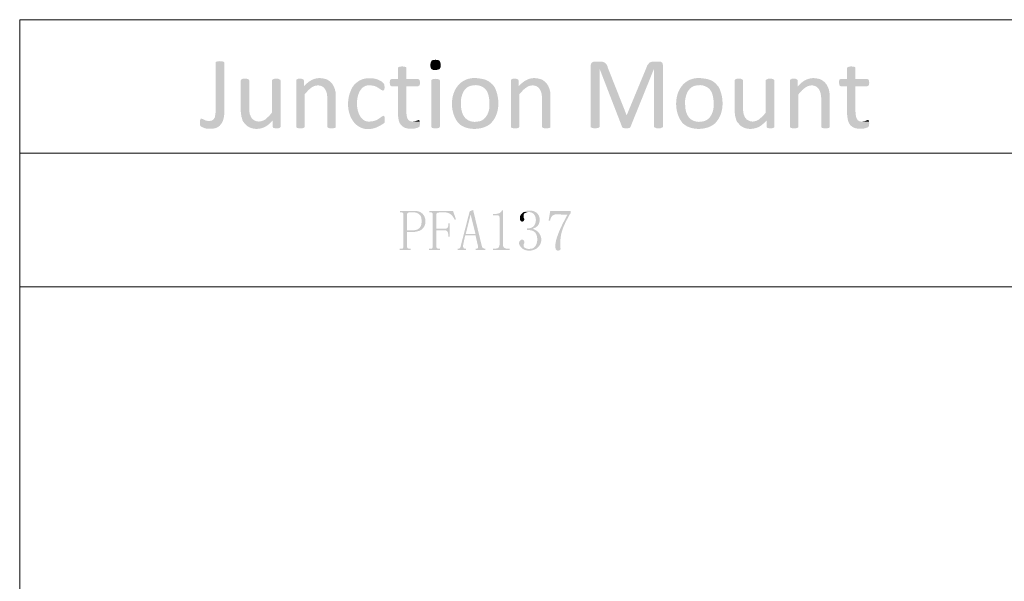
# Model space of a CAD drawing. Units: millimetres. Extents: x 2.7 to 21.9, y 3.8 to 11.8.
# Drawn here: x 15.5 to 18.6, y 10 to 11.8 of the extents above; entities that cross this region are included whole.
import ezdxf

# ---------------------------------------------------------------- set-up
doc = ezdxf.new("R2010")
doc.units = ezdxf.units.MM

msp = doc.modelspace()

# ---------------------------------------------------------------- hatches: boundary and pattern name
for points in [[(16.1654, 11.6768), (16.1587, 11.676), (16.1546, 11.6752), (16.1521, 11.6735), (16.1521, 11.5169), (16.1512, 11.5102), (16.1504, 11.5044), (16.1496, 11.4994), (16.1462, 11.4944), (16.1454, 11.4927), (16.1404, 11.4894), (16.1371, 11.4886), (16.1304, 11.4877), (16.1729, 11.4836), (16.1754, 11.4894), (16.1779, 11.4994), (16.1787, 11.5052), (16.1796, 11.5119), (16.1796, 11.6718), (16.1787, 11.6735), (16.1771, 11.6752), (16.1721, 11.676)], [(16.8462, 11.681), (16.8446, 11.681), (16.8379, 11.6802), (16.8329, 11.6777), (16.8329, 11.6768), (16.8304, 11.6718), (16.8296, 11.6643), (16.8304, 11.6568), (16.8329, 11.6518), (16.8337, 11.6518), (16.8379, 11.6493), (16.8454, 11.6485), (16.8471, 11.6485), (16.8546, 11.6502), (16.8587, 11.6518), (16.8596, 11.6527), (16.8621, 11.6577), (16.8621, 11.666), (16.8612, 11.6727), (16.8587, 11.6777), (16.8537, 11.6802)], [(17.3887, 11.6585), (17.3637, 11.6527), (17.4346, 11.4694), (17.4487, 11.5069)], [(17.5121, 11.6577), (17.4496, 11.5069), (17.4487, 11.5069), (17.4346, 11.4694), (17.4354, 11.4677), (17.4379, 11.4661), (17.4421, 11.4652), (17.4537, 11.4652), (17.4579, 11.4661), (17.4604, 11.4677), (17.4612, 11.4694), (17.5354, 11.6527)], [(17.5512, 11.6752), (17.5329, 11.6752), (17.5262, 11.6743), (17.5204, 11.6718), (17.5204, 11.671), (17.5162, 11.666), (17.5146, 11.6643), (17.5121, 11.6577), (17.5354, 11.6527), (17.5354, 11.4702), (17.5362, 11.4677), (17.5387, 11.4669), (17.5429, 11.4652), (17.5562, 11.4652), (17.5604, 11.4669), (17.5629, 11.4677), (17.5637, 11.4702), (17.5637, 11.6627), (17.5629, 11.6685), (17.5604, 11.6727), (17.5562, 11.6752)], [(16.3429, 11.621), (16.3371, 11.621), (16.3329, 11.6193), (16.3304, 11.6177), (16.3296, 11.616), (16.3296, 11.5144), (16.3271, 11.5111), (16.3221, 11.5052), (16.3179, 11.5011), (16.3129, 11.4969), (16.3087, 11.4927), (16.3071, 11.4919), (16.3321, 11.4894), (16.3321, 11.4702), (16.3329, 11.4677), (16.3346, 11.4661), (16.3387, 11.4652), (16.3504, 11.4652), (16.3537, 11.4661), (16.3562, 11.4677), (16.3571, 11.4702), (16.3571, 11.616), (16.3562, 11.6177), (16.3537, 11.6193), (16.3496, 11.621)], [(16.4179, 11.621), (16.4121, 11.621), (16.4087, 11.6193), (16.4062, 11.6177), (16.4062, 11.4702), (16.4071, 11.4677), (16.4087, 11.4661), (16.4129, 11.4652), (16.4262, 11.4652), (16.4296, 11.4661), (16.4321, 11.4677), (16.4329, 11.4702), (16.4329, 11.5719), (16.4354, 11.5752), (16.4404, 11.5802), (16.4446, 11.5852), (16.4496, 11.5894), (16.4537, 11.5927), (16.4562, 11.5944), (16.4304, 11.5969), (16.4304, 11.616), (16.4296, 11.6177), (16.4279, 11.6193), (16.4237, 11.621)], [(16.8462, 11.621), (16.8396, 11.6202), (16.8354, 11.6193), (16.8337, 11.6177), (16.8329, 11.616), (16.8329, 11.4702), (16.8337, 11.4677), (16.8354, 11.4661), (16.8396, 11.4652), (16.8529, 11.4652), (16.8562, 11.4661), (16.8587, 11.4677), (16.8596, 11.4702), (16.8596, 11.616), (16.8587, 11.6177), (16.8562, 11.6193), (16.8529, 11.6202)], [(17.0954, 11.621), (17.0896, 11.621), (17.0862, 11.6193), (17.0837, 11.6177), (17.0837, 11.4702), (17.0846, 11.4677), (17.0862, 11.4661), (17.0904, 11.4652), (17.1037, 11.4652), (17.1071, 11.4661), (17.1096, 11.4677), (17.1104, 11.4702), (17.1104, 11.5719), (17.1129, 11.5752), (17.1179, 11.5802), (17.1221, 11.5852), (17.1271, 11.5894), (17.1312, 11.5927), (17.1337, 11.5944), (17.1079, 11.5969), (17.1079, 11.616), (17.1071, 11.6177), (17.1054, 11.6193), (17.1012, 11.621)], [(17.9012, 11.621), (17.8954, 11.621), (17.8912, 11.6193), (17.8887, 11.6177), (17.8879, 11.616), (17.8879, 11.5144), (17.8854, 11.5111), (17.8804, 11.5052), (17.8762, 11.5011), (17.8712, 11.4969), (17.8671, 11.4927), (17.8654, 11.4919), (17.8904, 11.4894), (17.8904, 11.4702), (17.8912, 11.4677), (17.8929, 11.4661), (17.8971, 11.4652), (17.9087, 11.4652), (17.9121, 11.4661), (17.9146, 11.4677), (17.9154, 11.4702), (17.9154, 11.616), (17.9146, 11.6177), (17.9121, 11.6193), (17.9079, 11.621)], [(17.9762, 11.621), (17.9704, 11.621), (17.9671, 11.6193), (17.9646, 11.6177), (17.9646, 11.4702), (17.9654, 11.4677), (17.9671, 11.4661), (17.9712, 11.4652), (17.9846, 11.4652), (17.9879, 11.4661), (17.9904, 11.4677), (17.9912, 11.4702), (17.9912, 11.5719), (17.9937, 11.5752), (17.9987, 11.5802), (18.0029, 11.5852), (18.0079, 11.5894), (18.0121, 11.5927), (18.0146, 11.5944), (17.9887, 11.5969), (17.9887, 11.616), (17.9879, 11.6177), (17.9862, 11.6193), (17.9821, 11.621)], [(16.4354, 11.6019), (16.4304, 11.5969), (16.4562, 11.5944), (16.4621, 11.5977), (16.4679, 11.5994), (16.4737, 11.6002)], [(17.1129, 11.6019), (17.1079, 11.5969), (17.1337, 11.5944), (17.1396, 11.5977), (17.1454, 11.5994), (17.1512, 11.6002)], [(17.9937, 11.6019), (17.9887, 11.5969), (18.0146, 11.5944), (18.0204, 11.5977), (18.0262, 11.5994), (18.0321, 11.6002)], [(16.3071, 11.4919), (16.3004, 11.4886), (16.2946, 11.4869), (16.2887, 11.4861), (16.3271, 11.4844), (16.3321, 11.4894)], [(16.7929, 11.4911), (16.7904, 11.4902), (16.7862, 11.4886), (16.7812, 11.4869), (16.7746, 11.4861), (16.7962, 11.4861), (16.7962, 11.4886), (16.7946, 11.4902)], [(17.8654, 11.4919), (17.8587, 11.4886), (17.8529, 11.4869), (17.8471, 11.4861), (17.8854, 11.4844), (17.8904, 11.4894)], [(18.2104, 11.4911), (18.2079, 11.4902), (18.2037, 11.4886), (18.1987, 11.4869), (18.1921, 11.4861), (18.2137, 11.4861), (18.2137, 11.4886), (18.2121, 11.4902)], [(16.7379, 11.1995), (16.7404, 11.1995), (16.7429, 11.1978), (16.7437, 11.197), (16.7446, 11.1937), (16.7446, 11.0895), (16.7429, 11.0862), (16.7421, 11.0854), (16.7379, 11.0845), (16.7329, 11.0845), (16.7329, 11.0804), (16.7679, 11.0804), (16.7679, 11.0845), (16.7612, 11.0845), (16.7587, 11.0862), (16.7571, 11.087), (16.7562, 11.0904), (16.7562, 11.1379), (16.7804, 11.1379), (16.7846, 11.1387), (16.7946, 11.1412), (16.7562, 11.1429), (16.7562, 11.1953), (16.7596, 11.1987), (16.7629, 11.1995), (16.7729, 11.1995)], [(16.8304, 11.1995), (16.8329, 11.1995), (16.8354, 11.1978), (16.8362, 11.197), (16.8371, 11.1937), (16.8371, 11.0895), (16.8354, 11.0862), (16.8346, 11.0854), (16.8304, 11.0845), (16.8254, 11.0845), (16.8254, 11.0804), (16.8604, 11.0804), (16.8604, 11.0845), (16.8537, 11.0845), (16.8512, 11.0862), (16.8496, 11.087), (16.8487, 11.0904), (16.8487, 11.1429), (16.8729, 11.1429), (16.8487, 11.1479), (16.8487, 11.1953), (16.8521, 11.1987), (16.8554, 11.1995), (16.8754, 11.1995)], [(16.9537, 11.2028), (16.9254, 11.0929), (16.9246, 11.0895), (16.9229, 11.087), (16.9212, 11.0854), (16.9171, 11.0845), (16.9154, 11.0845), (16.9154, 11.0804), (16.9421, 11.0804), (16.9421, 11.0845), (16.9379, 11.0845), (16.9354, 11.0862), (16.9337, 11.0887), (16.9329, 11.0912), (16.9329, 11.0945), (16.9337, 11.0995), (16.9396, 11.127), (16.9721, 11.127), (16.9412, 11.1312), (16.9562, 11.1912), (16.9571, 11.1912)], [(16.9646, 11.207), (16.9537, 11.2028), (16.9571, 11.1912), (16.9721, 11.1312), (16.9412, 11.1312), (16.9721, 11.127), (16.9796, 11.0945), (16.9804, 11.0904), (16.9804, 11.0879), (16.9779, 11.0854), (16.9746, 11.0845), (16.9721, 11.0845), (16.9721, 11.0804), (17.0029, 11.0804), (17.0029, 11.0845), (17.0004, 11.0845), (16.9987, 11.0854), (16.9954, 11.087), (16.9937, 11.0887), (16.9921, 11.0929)], [(17.1246, 11.2003), (17.1212, 11.1987), (17.1162, 11.1937), (17.1146, 11.1912), (17.1129, 11.1878), (17.1121, 11.1845), (17.1121, 11.1787), (17.1129, 11.1753), (17.1146, 11.1728), (17.1162, 11.1712), (17.1196, 11.1703), (17.1221, 11.1712), (17.1246, 11.1728), (17.1254, 11.1745), (17.1262, 11.1787), (17.1246, 11.182), (17.1237, 11.1845), (17.1237, 11.1903), (17.1246, 11.1937), (17.1262, 11.1962), (17.1329, 11.1995), (17.1362, 11.2003), (17.1404, 11.2003)]]:
    msp.add_hatch(color=256).paths.add_polyline_path(points)
h = msp.add_hatch(color=256)
edge = h.paths.add_edge_path(flags=0)
edge.add_line((16.7404, 11.6602), (16.7337, 11.6593))
edge.add_line((16.7337, 11.6593), (16.7304, 11.6585))
edge.add_line((16.7304, 11.6585), (16.7279, 11.6568))
edge.add_line((16.7279, 11.6568), (16.7271, 11.6543))
edge.add_line((16.7271, 11.6543), (16.7271, 11.6202))
edge.add_line((16.7271, 11.6202), (16.7071, 11.6202))
edge.add_line((16.7071, 11.6202), (16.7046, 11.6193))
edge.add_line((16.7046, 11.6193), (16.7029, 11.6177))
edge.add_line((16.7029, 11.6177), (16.7021, 11.6143))
edge.add_line((16.7021, 11.6143), (16.7012, 11.6085))
edge.add_line((16.7012, 11.6085), (16.7021, 11.606))
edge.add_line((16.7021, 11.606), (16.7029, 11.6002))
edge.add_line((16.7029, 11.6002), (16.7071, 11.5977))
edge.add_line((16.7071, 11.5977), (16.7271, 11.5977))
edge.add_line((16.7271, 11.5977), (16.7271, 11.5102))
edge.add_spline(control_points=[(16.7271, 11.5102), (16.7295, 11.4899), (16.7296, 11.4755), (16.7504, 11.4661)], knot_values=[0, 0, 0, 0, 1, 1, 1, 1], weights=[1, 1, 1, 1], degree=3, periodic=0)
edge.add_line((16.7504, 11.4661), (16.7562, 11.4644))
edge.add_line((16.7562, 11.4644), (16.7629, 11.4636))
edge.add_line((16.7629, 11.4636), (16.7779, 11.4636))
edge.add_line((16.7779, 11.4636), (16.7846, 11.4652))
edge.add_line((16.7846, 11.4652), (16.7904, 11.4669))
edge.add_line((16.7904, 11.4669), (16.7946, 11.4694))
edge.add_line((16.7946, 11.4694), (16.7962, 11.4736))
edge.add_line((16.7962, 11.4736), (16.7962, 11.4744))
edge.add_line((16.7962, 11.4744), (16.7971, 11.4811))
edge.add_line((16.7971, 11.4811), (16.7962, 11.4861))
edge.add_line((16.7962, 11.4861), (16.7746, 11.4861))
edge.add_spline(control_points=[(16.7746, 11.4861), (16.7553, 11.4856), (16.755, 11.5025), (16.7537, 11.5169)], knot_values=[0, 0, 0, 0, 1, 1, 1, 1], weights=[1, 1, 1, 1], degree=3, periodic=0)
edge.add_line((16.7537, 11.5169), (16.7537, 11.5977))
edge.add_line((16.7537, 11.5977), (16.7912, 11.5977))
edge.add_line((16.7912, 11.5977), (16.7954, 11.6002))
edge.add_line((16.7954, 11.6002), (16.7962, 11.6019))
edge.add_line((16.7962, 11.6019), (16.7971, 11.6085))
edge.add_line((16.7971, 11.6085), (16.7962, 11.6143))
edge.add_line((16.7962, 11.6143), (16.7954, 11.6177))
edge.add_line((16.7954, 11.6177), (16.7937, 11.6193))
edge.add_line((16.7937, 11.6193), (16.7912, 11.6202))
edge.add_line((16.7912, 11.6202), (16.7537, 11.6202))
edge.add_line((16.7537, 11.6202), (16.7537, 11.6568))
edge.add_line((16.7537, 11.6568), (16.7512, 11.6585))
edge.add_line((16.7512, 11.6585), (16.7471, 11.6593))
h = msp.add_hatch(color=256)
edge = h.paths.add_edge_path(flags=0)
edge.add_line((17.3646, 11.6752), (17.3454, 11.6752))
edge.add_line((17.3454, 11.6752), (17.3396, 11.6727))
edge.add_line((17.3396, 11.6727), (17.3371, 11.6693))
edge.add_line((17.3371, 11.6693), (17.3354, 11.6627))
edge.add_line((17.3354, 11.6627), (17.3354, 11.4702))
edge.add_line((17.3354, 11.4702), (17.3362, 11.4677))
edge.add_line((17.3362, 11.4677), (17.3387, 11.4669))
edge.add_spline(control_points=[(17.3387, 11.4669), (17.3446, 11.4637), (17.3569, 11.4646), (17.3629, 11.4677)], knot_values=[0, 0, 0, 0, 1, 1, 1, 1], weights=[1, 1, 1, 1], degree=3, periodic=0)
edge.add_line((17.3629, 11.4677), (17.3637, 11.4702))
edge.add_line((17.3637, 11.4702), (17.3637, 11.6527))
edge.add_line((17.3637, 11.6527), (17.3887, 11.6585))
edge.add_line((17.3887, 11.6585), (17.3887, 11.6602))
edge.add_spline(control_points=[(17.3887, 11.6602), (17.3845, 11.6685), (17.3832, 11.6716), (17.3737, 11.6743)], knot_values=[0, 0, 0, 0, 1, 1, 1, 1], weights=[1, 1, 1, 1], degree=3, periodic=0)
edge.add_line((17.3737, 11.6743), (17.3712, 11.6752))
h = msp.add_hatch(color=256)
edge = h.paths.add_edge_path(flags=0)
edge.add_line((18.1579, 11.6602), (18.1512, 11.6593))
edge.add_line((18.1512, 11.6593), (18.1479, 11.6585))
edge.add_line((18.1479, 11.6585), (18.1454, 11.6568))
edge.add_line((18.1454, 11.6568), (18.1446, 11.6543))
edge.add_line((18.1446, 11.6543), (18.1446, 11.6202))
edge.add_line((18.1446, 11.6202), (18.1246, 11.6202))
edge.add_line((18.1246, 11.6202), (18.1221, 11.6193))
edge.add_line((18.1221, 11.6193), (18.1204, 11.6177))
edge.add_line((18.1204, 11.6177), (18.1196, 11.6143))
edge.add_line((18.1196, 11.6143), (18.1187, 11.6085))
edge.add_line((18.1187, 11.6085), (18.1196, 11.606))
edge.add_line((18.1196, 11.606), (18.1204, 11.6002))
edge.add_line((18.1204, 11.6002), (18.1246, 11.5977))
edge.add_line((18.1246, 11.5977), (18.1446, 11.5977))
edge.add_line((18.1446, 11.5977), (18.1446, 11.5102))
edge.add_spline(control_points=[(18.1446, 11.5102), (18.147, 11.4899), (18.1471, 11.4755), (18.1679, 11.4661)], knot_values=[0, 0, 0, 0, 1, 1, 1, 1], weights=[1, 1, 1, 1], degree=3, periodic=0)
edge.add_line((18.1679, 11.4661), (18.1737, 11.4644))
edge.add_line((18.1737, 11.4644), (18.1804, 11.4636))
edge.add_line((18.1804, 11.4636), (18.1954, 11.4636))
edge.add_line((18.1954, 11.4636), (18.2021, 11.4652))
edge.add_line((18.2021, 11.4652), (18.2079, 11.4669))
edge.add_line((18.2079, 11.4669), (18.2121, 11.4694))
edge.add_line((18.2121, 11.4694), (18.2137, 11.4736))
edge.add_line((18.2137, 11.4736), (18.2137, 11.4744))
edge.add_line((18.2137, 11.4744), (18.2146, 11.4811))
edge.add_line((18.2146, 11.4811), (18.2137, 11.4861))
edge.add_line((18.2137, 11.4861), (18.1921, 11.4861))
edge.add_spline(control_points=[(18.1921, 11.4861), (18.1728, 11.4856), (18.1725, 11.5025), (18.1712, 11.5169)], knot_values=[0, 0, 0, 0, 1, 1, 1, 1], weights=[1, 1, 1, 1], degree=3, periodic=0)
edge.add_line((18.1712, 11.5169), (18.1712, 11.5977))
edge.add_line((18.1712, 11.5977), (18.2087, 11.5977))
edge.add_line((18.2087, 11.5977), (18.2129, 11.6002))
edge.add_line((18.2129, 11.6002), (18.2137, 11.6019))
edge.add_line((18.2137, 11.6019), (18.2146, 11.6085))
edge.add_line((18.2146, 11.6085), (18.2137, 11.6143))
edge.add_line((18.2137, 11.6143), (18.2129, 11.6177))
edge.add_line((18.2129, 11.6177), (18.2112, 11.6193))
edge.add_line((18.2112, 11.6193), (18.2087, 11.6202))
edge.add_line((18.2087, 11.6202), (18.1712, 11.6202))
edge.add_line((18.1712, 11.6202), (18.1712, 11.6568))
edge.add_line((18.1712, 11.6568), (18.1687, 11.6585))
edge.add_line((18.1687, 11.6585), (18.1646, 11.6593))
h = msp.add_hatch(color=256)
edge = h.paths.add_edge_path(flags=0)
edge.add_line((16.2446, 11.621), (16.2379, 11.621))
edge.add_line((16.2379, 11.621), (16.2337, 11.6193))
edge.add_line((16.2337, 11.6193), (16.2321, 11.6177))
edge.add_line((16.2321, 11.6177), (16.2312, 11.616))
edge.add_line((16.2312, 11.616), (16.2312, 11.5194))
edge.add_line((16.2312, 11.5194), (16.2329, 11.5061))
edge.add_line((16.2329, 11.5061), (16.2337, 11.5002))
edge.add_line((16.2337, 11.5002), (16.2346, 11.4986))
edge.add_line((16.2346, 11.4986), (16.2362, 11.4919))
edge.add_line((16.2362, 11.4919), (16.2387, 11.4861))
edge.add_line((16.2387, 11.4861), (16.2429, 11.4811))
edge.add_line((16.2429, 11.4811), (16.2437, 11.4802))
edge.add_line((16.2437, 11.4802), (16.2479, 11.4752))
edge.add_spline(control_points=[(16.2479, 11.4752), (16.2668, 11.458), (16.2976, 11.4599), (16.3171, 11.4752)], knot_values=[0, 0, 0, 0, 1, 1, 1, 1], weights=[1, 1, 1, 1], degree=3, periodic=0)
edge.add_line((16.3171, 11.4752), (16.3221, 11.4794))
edge.add_line((16.3221, 11.4794), (16.3271, 11.4844))
edge.add_line((16.3271, 11.4844), (16.2887, 11.4861))
edge.add_line((16.2887, 11.4861), (16.2879, 11.4861))
edge.add_line((16.2879, 11.4861), (16.2812, 11.4869))
edge.add_line((16.2812, 11.4869), (16.2754, 11.4894))
edge.add_line((16.2754, 11.4894), (16.2696, 11.4927))
edge.add_line((16.2696, 11.4927), (16.2654, 11.4977))
edge.add_line((16.2654, 11.4977), (16.2646, 11.4986))
edge.add_line((16.2646, 11.4986), (16.2596, 11.5102))
edge.add_line((16.2596, 11.5102), (16.2596, 11.5111))
edge.add_line((16.2596, 11.5111), (16.2587, 11.5169))
edge.add_line((16.2587, 11.5169), (16.2579, 11.5235))
edge.add_line((16.2579, 11.5235), (16.2579, 11.616))
edge.add_line((16.2579, 11.616), (16.2571, 11.6177))
edge.add_line((16.2571, 11.6177), (16.2554, 11.6193))
edge.add_line((16.2554, 11.6193), (16.2512, 11.621))
h = msp.add_hatch(color=256)
edge = h.paths.add_edge_path(flags=0)
edge.add_line((16.4796, 11.6235), (16.4737, 11.6227))
edge.add_spline(control_points=[(16.4737, 11.6227), (16.4614, 11.6215), (16.4496, 11.6151), (16.4404, 11.6069)], knot_values=[0, 0, 0, 0, 1, 1, 1, 1], weights=[1, 1, 1, 1], degree=3, periodic=0)
edge.add_line((16.4404, 11.6069), (16.4354, 11.6019))
edge.add_line((16.4354, 11.6019), (16.4737, 11.6002))
edge.add_line((16.4737, 11.6002), (16.4754, 11.6002))
edge.add_spline(control_points=[(16.4754, 11.6002), (16.4918, 11.5992), (16.4987, 11.5896), (16.5029, 11.5752)], knot_values=[0, 0, 0, 0, 1, 1, 1, 1], weights=[1, 1, 1, 1], degree=3, periodic=0)
edge.add_line((16.5029, 11.5752), (16.5037, 11.5694))
edge.add_line((16.5037, 11.5694), (16.5046, 11.5627))
edge.add_line((16.5046, 11.5627), (16.5046, 11.4702))
edge.add_line((16.5046, 11.4702), (16.5054, 11.4677))
edge.add_line((16.5054, 11.4677), (16.5079, 11.4661))
edge.add_line((16.5079, 11.4661), (16.5112, 11.4652))
edge.add_line((16.5112, 11.4652), (16.5246, 11.4652))
edge.add_line((16.5246, 11.4652), (16.5287, 11.4661))
edge.add_line((16.5287, 11.4661), (16.5312, 11.4677))
edge.add_line((16.5312, 11.4677), (16.5312, 11.5735))
edge.add_line((16.5312, 11.5735), (16.5304, 11.5802))
edge.add_line((16.5304, 11.5802), (16.5287, 11.586))
edge.add_line((16.5287, 11.586), (16.5287, 11.5877))
edge.add_line((16.5287, 11.5877), (16.5237, 11.5994))
edge.add_spline(control_points=[(16.5237, 11.5994), (16.5191, 11.6081), (16.5093, 11.6172), (16.4996, 11.6202)], knot_values=[0, 0, 0, 0, 1, 1, 1, 1], weights=[1, 1, 1, 1], degree=3, periodic=0)
edge.add_line((16.4996, 11.6202), (16.4929, 11.6218))
edge.add_line((16.4929, 11.6218), (16.4862, 11.6227))
h = msp.add_hatch(color=256)
edge = h.paths.add_edge_path(flags=0)
edge.add_line((16.6387, 11.6227), (16.6379, 11.6227))
edge.add_spline(control_points=[(16.6379, 11.6227), (16.6179, 11.6233), (16.6049, 11.6167), (16.5904, 11.6035)], knot_values=[0, 0, 0, 0, 1, 1, 1, 1], weights=[1, 1, 1, 1], degree=3, periodic=0)
edge.add_line((16.5904, 11.6035), (16.5887, 11.601))
edge.add_line((16.5887, 11.601), (16.6387, 11.6002))
edge.add_spline(control_points=[(16.6387, 11.6002), (16.6558, 11.6), (16.6618, 11.595), (16.6746, 11.586)], knot_values=[0, 0, 0, 0, 1, 1, 1, 1], weights=[1, 1, 1, 1], degree=3, periodic=0)
edge.add_line((16.6746, 11.586), (16.6804, 11.5835))
edge.add_line((16.6804, 11.5835), (16.6837, 11.586))
edge.add_line((16.6837, 11.586), (16.6846, 11.5877))
edge.add_line((16.6846, 11.5877), (16.6854, 11.5944))
edge.add_line((16.6854, 11.5944), (16.6846, 11.5994))
edge.add_line((16.6846, 11.5994), (16.6846, 11.6027))
edge.add_line((16.6846, 11.6027), (16.6829, 11.606))
edge.add_line((16.6829, 11.606), (16.6804, 11.6085))
edge.add_line((16.6804, 11.6085), (16.6796, 11.6094))
edge.add_line((16.6796, 11.6094), (16.6746, 11.6135))
edge.add_line((16.6746, 11.6135), (16.6704, 11.6152))
edge.add_line((16.6704, 11.6152), (16.6646, 11.6185))
edge.add_line((16.6646, 11.6185), (16.6587, 11.6202))
edge.add_line((16.6587, 11.6202), (16.6521, 11.6218))
edge.add_line((16.6521, 11.6218), (16.6454, 11.6227))
h = msp.add_hatch(color=256)
edge = h.paths.add_edge_path(flags=0)
edge.add_line((16.9729, 11.6235), (16.9721, 11.6235))
edge.add_spline(control_points=[(16.9721, 11.6235), (16.8976, 11.6253), (16.8793, 11.5333), (16.9162, 11.4836)], knot_values=[0, 0, 0, 0, 1, 1, 1, 1], weights=[1, 1, 1, 1], degree=3, periodic=0)
edge.add_line((16.9162, 11.4836), (16.9712, 11.4852))
edge.add_line((16.9712, 11.4852), (16.9679, 11.4852))
edge.add_line((16.9679, 11.4852), (16.9612, 11.4861))
edge.add_spline(control_points=[(16.9612, 11.4861), (16.933, 11.4915), (16.9257, 11.5186), (16.9262, 11.5435)], knot_values=[0, 0, 0, 0, 1, 1, 1, 1], weights=[1, 1, 1, 1], degree=3, periodic=0)
edge.add_line((16.9262, 11.5435), (16.9262, 11.5535))
edge.add_spline(control_points=[(16.9262, 11.5535), (16.929, 11.5759), (16.9392, 11.5984), (16.9646, 11.6002)], knot_values=[0, 0, 0, 0, 1, 1, 1, 1], weights=[1, 1, 1, 1], degree=3, periodic=0)
edge.add_line((16.9646, 11.6002), (16.9721, 11.601))
edge.add_line((16.9721, 11.601), (17.0262, 11.6019))
edge.add_line((17.0262, 11.6019), (17.0254, 11.6035))
edge.add_spline(control_points=[(17.0254, 11.6035), (17.0124, 11.6156), (17.0039, 11.6194), (16.9862, 11.6218)], knot_values=[0, 0, 0, 0, 1, 1, 1, 1], weights=[1, 1, 1, 1], degree=3, periodic=0)
edge.add_line((16.9862, 11.6218), (16.9796, 11.6227))
h = msp.add_hatch(color=256)
edge = h.paths.add_edge_path(flags=0)
edge.add_line((17.1571, 11.6235), (17.1512, 11.6227))
edge.add_spline(control_points=[(17.1512, 11.6227), (17.1389, 11.6215), (17.1271, 11.6151), (17.1179, 11.6069)], knot_values=[0, 0, 0, 0, 1, 1, 1, 1], weights=[1, 1, 1, 1], degree=3, periodic=0)
edge.add_line((17.1179, 11.6069), (17.1129, 11.6019))
edge.add_line((17.1129, 11.6019), (17.1512, 11.6002))
edge.add_line((17.1512, 11.6002), (17.1529, 11.6002))
edge.add_spline(control_points=[(17.1529, 11.6002), (17.1693, 11.5992), (17.1762, 11.5896), (17.1804, 11.5752)], knot_values=[0, 0, 0, 0, 1, 1, 1, 1], weights=[1, 1, 1, 1], degree=3, periodic=0)
edge.add_line((17.1804, 11.5752), (17.1812, 11.5694))
edge.add_line((17.1812, 11.5694), (17.1821, 11.5627))
edge.add_line((17.1821, 11.5627), (17.1821, 11.4702))
edge.add_line((17.1821, 11.4702), (17.1829, 11.4677))
edge.add_line((17.1829, 11.4677), (17.1854, 11.4661))
edge.add_line((17.1854, 11.4661), (17.1887, 11.4652))
edge.add_line((17.1887, 11.4652), (17.2021, 11.4652))
edge.add_line((17.2021, 11.4652), (17.2062, 11.4661))
edge.add_line((17.2062, 11.4661), (17.2087, 11.4677))
edge.add_line((17.2087, 11.4677), (17.2087, 11.5735))
edge.add_line((17.2087, 11.5735), (17.2079, 11.5802))
edge.add_line((17.2079, 11.5802), (17.2062, 11.586))
edge.add_line((17.2062, 11.586), (17.2062, 11.5877))
edge.add_line((17.2062, 11.5877), (17.2012, 11.5994))
edge.add_spline(control_points=[(17.2012, 11.5994), (17.1966, 11.6081), (17.1868, 11.6172), (17.1771, 11.6202)], knot_values=[0, 0, 0, 0, 1, 1, 1, 1], weights=[1, 1, 1, 1], degree=3, periodic=0)
edge.add_line((17.1771, 11.6202), (17.1704, 11.6218))
edge.add_line((17.1704, 11.6218), (17.1637, 11.6227))
h = msp.add_hatch(color=256)
edge = h.paths.add_edge_path(flags=0)
edge.add_line((17.6804, 11.6235), (17.6796, 11.6235))
edge.add_spline(control_points=[(17.6796, 11.6235), (17.6051, 11.6253), (17.5868, 11.5333), (17.6237, 11.4836)], knot_values=[0, 0, 0, 0, 1, 1, 1, 1], weights=[1, 1, 1, 1], degree=3, periodic=0)
edge.add_line((17.6237, 11.4836), (17.6787, 11.4852))
edge.add_line((17.6787, 11.4852), (17.6754, 11.4852))
edge.add_line((17.6754, 11.4852), (17.6687, 11.4861))
edge.add_spline(control_points=[(17.6687, 11.4861), (17.6405, 11.4915), (17.6332, 11.5186), (17.6337, 11.5435)], knot_values=[0, 0, 0, 0, 1, 1, 1, 1], weights=[1, 1, 1, 1], degree=3, periodic=0)
edge.add_line((17.6337, 11.5435), (17.6337, 11.5535))
edge.add_spline(control_points=[(17.6337, 11.5535), (17.6365, 11.5759), (17.6467, 11.5984), (17.6721, 11.6002)], knot_values=[0, 0, 0, 0, 1, 1, 1, 1], weights=[1, 1, 1, 1], degree=3, periodic=0)
edge.add_line((17.6721, 11.6002), (17.6796, 11.601))
edge.add_line((17.6796, 11.601), (17.7337, 11.6019))
edge.add_line((17.7337, 11.6019), (17.7329, 11.6035))
edge.add_spline(control_points=[(17.7329, 11.6035), (17.7199, 11.6156), (17.7114, 11.6194), (17.6937, 11.6218)], knot_values=[0, 0, 0, 0, 1, 1, 1, 1], weights=[1, 1, 1, 1], degree=3, periodic=0)
edge.add_line((17.6937, 11.6218), (17.6871, 11.6227))
h = msp.add_hatch(color=256)
edge = h.paths.add_edge_path(flags=0)
edge.add_line((17.8029, 11.621), (17.7962, 11.621))
edge.add_line((17.7962, 11.621), (17.7921, 11.6193))
edge.add_line((17.7921, 11.6193), (17.7904, 11.6177))
edge.add_line((17.7904, 11.6177), (17.7896, 11.616))
edge.add_line((17.7896, 11.616), (17.7896, 11.5194))
edge.add_line((17.7896, 11.5194), (17.7912, 11.5061))
edge.add_line((17.7912, 11.5061), (17.7921, 11.5002))
edge.add_line((17.7921, 11.5002), (17.7929, 11.4986))
edge.add_line((17.7929, 11.4986), (17.7946, 11.4919))
edge.add_line((17.7946, 11.4919), (17.7971, 11.4861))
edge.add_line((17.7971, 11.4861), (17.8012, 11.4811))
edge.add_line((17.8012, 11.4811), (17.8021, 11.4802))
edge.add_line((17.8021, 11.4802), (17.8062, 11.4752))
edge.add_spline(control_points=[(17.8062, 11.4752), (17.8252, 11.458), (17.8559, 11.4599), (17.8754, 11.4752)], knot_values=[0, 0, 0, 0, 1, 1, 1, 1], weights=[1, 1, 1, 1], degree=3, periodic=0)
edge.add_line((17.8754, 11.4752), (17.8804, 11.4794))
edge.add_line((17.8804, 11.4794), (17.8854, 11.4844))
edge.add_line((17.8854, 11.4844), (17.8471, 11.4861))
edge.add_line((17.8471, 11.4861), (17.8462, 11.4861))
edge.add_line((17.8462, 11.4861), (17.8396, 11.4869))
edge.add_line((17.8396, 11.4869), (17.8337, 11.4894))
edge.add_line((17.8337, 11.4894), (17.8279, 11.4927))
edge.add_line((17.8279, 11.4927), (17.8237, 11.4977))
edge.add_line((17.8237, 11.4977), (17.8229, 11.4986))
edge.add_line((17.8229, 11.4986), (17.8179, 11.5102))
edge.add_line((17.8179, 11.5102), (17.8179, 11.5111))
edge.add_line((17.8179, 11.5111), (17.8171, 11.5169))
edge.add_line((17.8171, 11.5169), (17.8162, 11.5235))
edge.add_line((17.8162, 11.5235), (17.8162, 11.616))
edge.add_line((17.8162, 11.616), (17.8154, 11.6177))
edge.add_line((17.8154, 11.6177), (17.8137, 11.6193))
edge.add_line((17.8137, 11.6193), (17.8096, 11.621))
h = msp.add_hatch(color=256)
edge = h.paths.add_edge_path(flags=0)
edge.add_line((18.0379, 11.6235), (18.0321, 11.6227))
edge.add_spline(control_points=[(18.0321, 11.6227), (18.0197, 11.6215), (18.0079, 11.6151), (17.9987, 11.6069)], knot_values=[0, 0, 0, 0, 1, 1, 1, 1], weights=[1, 1, 1, 1], degree=3, periodic=0)
edge.add_line((17.9987, 11.6069), (17.9937, 11.6019))
edge.add_line((17.9937, 11.6019), (18.0321, 11.6002))
edge.add_line((18.0321, 11.6002), (18.0337, 11.6002))
edge.add_spline(control_points=[(18.0337, 11.6002), (18.0501, 11.5992), (18.057, 11.5896), (18.0612, 11.5752)], knot_values=[0, 0, 0, 0, 1, 1, 1, 1], weights=[1, 1, 1, 1], degree=3, periodic=0)
edge.add_line((18.0612, 11.5752), (18.0621, 11.5694))
edge.add_line((18.0621, 11.5694), (18.0629, 11.5627))
edge.add_line((18.0629, 11.5627), (18.0629, 11.4702))
edge.add_line((18.0629, 11.4702), (18.0637, 11.4677))
edge.add_line((18.0637, 11.4677), (18.0662, 11.4661))
edge.add_line((18.0662, 11.4661), (18.0696, 11.4652))
edge.add_line((18.0696, 11.4652), (18.0829, 11.4652))
edge.add_line((18.0829, 11.4652), (18.0871, 11.4661))
edge.add_line((18.0871, 11.4661), (18.0896, 11.4677))
edge.add_line((18.0896, 11.4677), (18.0896, 11.5735))
edge.add_line((18.0896, 11.5735), (18.0887, 11.5802))
edge.add_line((18.0887, 11.5802), (18.0871, 11.586))
edge.add_line((18.0871, 11.586), (18.0871, 11.5877))
edge.add_line((18.0871, 11.5877), (18.0821, 11.5994))
edge.add_spline(control_points=[(18.0821, 11.5994), (18.0774, 11.6081), (18.0677, 11.6172), (18.0579, 11.6202)], knot_values=[0, 0, 0, 0, 1, 1, 1, 1], weights=[1, 1, 1, 1], degree=3, periodic=0)
edge.add_line((18.0579, 11.6202), (18.0512, 11.6218))
edge.add_line((18.0512, 11.6218), (18.0446, 11.6227))
h = msp.add_hatch(color=256)
edge = h.paths.add_edge_path(flags=0)
edge.add_line((16.5887, 11.601), (16.5846, 11.596))
edge.add_spline(control_points=[(16.5846, 11.596), (16.5416, 11.5209), (16.5982, 11.4187), (16.6846, 11.4819)], knot_values=[0, 0, 0, 0, 1, 1, 1, 1], weights=[1, 1, 1, 1], degree=3, periodic=0)
edge.add_line((16.6846, 11.4819), (16.6854, 11.4844))
edge.add_line((16.6854, 11.4844), (16.6387, 11.4861))
edge.add_spline(control_points=[(16.6387, 11.4861), (16.5868, 11.4816), (16.5846, 11.5953), (16.6321, 11.6002)], knot_values=[0, 0, 0, 0, 1, 1, 1, 1], weights=[1, 1, 1, 1], degree=3, periodic=0)
edge.add_line((16.6321, 11.6002), (16.6387, 11.6002))
h = msp.add_hatch(color=256)
edge = h.paths.add_edge_path(flags=0)
edge.add_line((17.0262, 11.6019), (16.9721, 11.601))
edge.add_line((16.9721, 11.601), (16.9746, 11.601))
edge.add_line((16.9746, 11.601), (16.9812, 11.6002))
edge.add_spline(control_points=[(16.9812, 11.6002), (17.0087, 11.5937), (17.0137, 11.5742), (17.0162, 11.5494)], knot_values=[0, 0, 0, 0, 1, 1, 1, 1], weights=[1, 1, 1, 1], degree=3, periodic=0)
edge.add_line((17.0162, 11.5494), (17.0162, 11.5385))
edge.add_spline(control_points=[(17.0162, 11.5385), (17.0167, 11.5157), (17.0043, 11.4872), (16.9779, 11.4861)], knot_values=[0, 0, 0, 0, 1, 1, 1, 1], weights=[1, 1, 1, 1], degree=3, periodic=0)
edge.add_line((16.9779, 11.4861), (16.9712, 11.4852))
edge.add_line((16.9712, 11.4852), (16.9162, 11.4836))
edge.add_line((16.9162, 11.4836), (16.9171, 11.4827))
edge.add_line((16.9171, 11.4827), (16.9212, 11.4786))
edge.add_spline(control_points=[(16.9212, 11.4786), (16.9451, 11.4576), (16.9906, 11.4585), (17.0162, 11.4769)], knot_values=[0, 0, 0, 0, 1, 1, 1, 1], weights=[1, 1, 1, 1], degree=3, periodic=0)
edge.add_line((17.0162, 11.4769), (17.0212, 11.4811))
edge.add_line((17.0212, 11.4811), (17.0254, 11.4861))
edge.add_spline(control_points=[(17.0254, 11.4861), (17.0477, 11.5131), (17.0486, 11.5545), (17.0362, 11.586)], knot_values=[0, 0, 0, 0, 1, 1, 1, 1], weights=[1, 1, 1, 1], degree=3, periodic=0)
edge.add_line((17.0362, 11.586), (17.0337, 11.5919))
edge.add_line((17.0337, 11.5919), (17.0304, 11.5977))
h = msp.add_hatch(color=256)
edge = h.paths.add_edge_path(flags=0)
edge.add_line((17.7337, 11.6019), (17.6796, 11.601))
edge.add_line((17.6796, 11.601), (17.6821, 11.601))
edge.add_line((17.6821, 11.601), (17.6887, 11.6002))
edge.add_spline(control_points=[(17.6887, 11.6002), (17.7162, 11.5936), (17.7212, 11.5742), (17.7237, 11.5494)], knot_values=[0, 0, 0, 0, 1, 1, 1, 1], weights=[1, 1, 1, 1], degree=3, periodic=0)
edge.add_line((17.7237, 11.5494), (17.7237, 11.5385))
edge.add_spline(control_points=[(17.7237, 11.5385), (17.7242, 11.5157), (17.7118, 11.4872), (17.6854, 11.4861)], knot_values=[0, 0, 0, 0, 1, 1, 1, 1], weights=[1, 1, 1, 1], degree=3, periodic=0)
edge.add_line((17.6854, 11.4861), (17.6787, 11.4852))
edge.add_line((17.6787, 11.4852), (17.6237, 11.4836))
edge.add_line((17.6237, 11.4836), (17.6246, 11.4827))
edge.add_line((17.6246, 11.4827), (17.6287, 11.4786))
edge.add_spline(control_points=[(17.6287, 11.4786), (17.6526, 11.4576), (17.6981, 11.4585), (17.7237, 11.4769)], knot_values=[0, 0, 0, 0, 1, 1, 1, 1], weights=[1, 1, 1, 1], degree=3, periodic=0)
edge.add_line((17.7237, 11.4769), (17.7287, 11.4811))
edge.add_line((17.7287, 11.4811), (17.7329, 11.4861))
edge.add_spline(control_points=[(17.7329, 11.4861), (17.7552, 11.5131), (17.7561, 11.5545), (17.7437, 11.586)], knot_values=[0, 0, 0, 0, 1, 1, 1, 1], weights=[1, 1, 1, 1], degree=3, periodic=0)
edge.add_line((17.7437, 11.586), (17.7412, 11.5919))
edge.add_line((17.7412, 11.5919), (17.7379, 11.5977))
h = msp.add_hatch(color=256)
edge = h.paths.add_edge_path(flags=0)
edge.add_line((16.6812, 11.5044), (16.6762, 11.5019))
edge.add_spline(control_points=[(16.6762, 11.5019), (16.6677, 11.4948), (16.6575, 11.4883), (16.6462, 11.4869)], knot_values=[0, 0, 0, 0, 1, 1, 1, 1], weights=[1, 1, 1, 1], degree=3, periodic=0)
edge.add_line((16.6462, 11.4869), (16.6387, 11.4861))
edge.add_line((16.6387, 11.4861), (16.6854, 11.4844))
edge.add_line((16.6854, 11.4844), (16.6854, 11.4977))
edge.add_line((16.6854, 11.4977), (16.6846, 11.5019))
edge.add_line((16.6846, 11.5019), (16.6837, 11.5036))
h = msp.add_hatch(color=256)
edge = h.paths.add_edge_path(flags=0)
edge.add_line((16.1071, 11.4952), (16.1054, 11.4952))
edge.add_line((16.1054, 11.4952), (16.1037, 11.4927))
edge.add_line((16.1037, 11.4927), (16.1029, 11.4894))
edge.add_spline(control_points=[(16.1029, 11.4894), (16.102, 11.4744), (16.1006, 11.4713), (16.1154, 11.4661)], knot_values=[0, 0, 0, 0, 1, 1, 1, 1], weights=[1, 1, 1, 1], degree=3, periodic=0)
edge.add_line((16.1154, 11.4661), (16.1171, 11.4652))
edge.add_line((16.1171, 11.4652), (16.1237, 11.4636))
edge.add_spline(control_points=[(16.1237, 11.4636), (16.1386, 11.4635), (16.1535, 11.462), (16.1654, 11.4736)], knot_values=[0, 0, 0, 0, 1, 1, 1, 1], weights=[1, 1, 1, 1], degree=3, periodic=0)
edge.add_line((16.1654, 11.4736), (16.1696, 11.4786))
edge.add_line((16.1696, 11.4786), (16.1729, 11.4836))
edge.add_line((16.1729, 11.4836), (16.1304, 11.4877))
edge.add_line((16.1304, 11.4877), (16.1279, 11.4877))
edge.add_line((16.1279, 11.4877), (16.1221, 11.4894))
edge.add_line((16.1221, 11.4894), (16.1212, 11.4894))
edge.add_line((16.1212, 11.4894), (16.1154, 11.4919))
edge.add_line((16.1154, 11.4919), (16.1104, 11.4944))
h = msp.add_hatch(color=256)
edge = h.paths.add_edge_path(flags=0)
edge.add_line((16.7762, 11.2037), (16.7337, 11.2037))
edge.add_line((16.7337, 11.2037), (16.7337, 11.1995))
edge.add_line((16.7337, 11.1995), (16.7729, 11.1995))
edge.add_spline(control_points=[(16.7729, 11.1995), (16.7863, 11.2005), (16.8003, 11.1945), (16.8012, 11.1795)], knot_values=[0, 0, 0, 0, 1, 1, 1, 1], weights=[1, 1, 1, 1], degree=3, periodic=0)
edge.add_line((16.8012, 11.1795), (16.8021, 11.1753))
edge.add_line((16.8021, 11.1753), (16.8021, 11.1712))
edge.add_spline(control_points=[(16.8021, 11.1712), (16.8015, 11.1538), (16.7956, 11.1452), (16.7779, 11.1429)], knot_values=[0, 0, 0, 0, 1, 1, 1, 1], weights=[1, 1, 1, 1], degree=3, periodic=0)
edge.add_line((16.7779, 11.1429), (16.7562, 11.1429))
edge.add_line((16.7562, 11.1429), (16.7946, 11.1412))
edge.add_spline(control_points=[(16.7946, 11.1412), (16.8237, 11.1517), (16.8204, 11.2015), (16.7846, 11.2037)], knot_values=[0, 0, 0, 0, 1, 1, 1, 1], weights=[1, 1, 1, 1], degree=3, periodic=0)
edge.add_line((16.7846, 11.2037), (16.7804, 11.2037))
h = msp.add_hatch(color=256)
edge = h.paths.add_edge_path(flags=0)
edge.add_line((16.9012, 11.2037), (16.8262, 11.2037))
edge.add_line((16.8262, 11.2037), (16.8262, 11.1995))
edge.add_line((16.8262, 11.1995), (16.8304, 11.1995))
edge.add_spline(control_points=[(16.8304, 11.1995), (16.8645, 11.1948), (16.8858, 11.2114), (16.9046, 11.1803)], knot_values=[0, 0, 0, 0, 1, 1, 1, 1], weights=[1, 1, 1, 1], degree=3, periodic=0)
edge.add_line((16.9046, 11.1803), (16.9062, 11.1762))
edge.add_line((16.9062, 11.1762), (16.9104, 11.1778))
h = msp.add_hatch(color=256)
edge = h.paths.add_edge_path(flags=0)
edge.add_line((17.0587, 11.2062), (17.0562, 11.2062))
edge.add_line((17.0562, 11.2062), (17.0554, 11.2053))
edge.add_line((17.0554, 11.2053), (17.0537, 11.202))
edge.add_line((17.0537, 11.202), (17.0512, 11.1995))
edge.add_line((17.0512, 11.1995), (17.0479, 11.197))
edge.add_line((17.0479, 11.197), (17.0454, 11.1962))
edge.add_line((17.0454, 11.1962), (17.0412, 11.1953))
edge.add_line((17.0412, 11.1953), (17.0379, 11.1945))
edge.add_line((17.0379, 11.1945), (17.0271, 11.1945))
edge.add_line((17.0271, 11.1945), (17.0271, 11.1903))
edge.add_line((17.0271, 11.1903), (17.0429, 11.1903))
edge.add_line((17.0429, 11.1903), (17.0462, 11.1887))
edge.add_line((17.0462, 11.1887), (17.0471, 11.187))
edge.add_line((17.0471, 11.187), (17.0479, 11.1837))
edge.add_line((17.0479, 11.1837), (17.0479, 11.0962))
edge.add_line((17.0479, 11.0962), (17.0471, 11.0937))
edge.add_line((17.0471, 11.0937), (17.0462, 11.0904))
edge.add_line((17.0462, 11.0904), (17.0446, 11.0879))
edge.add_line((17.0446, 11.0879), (17.0446, 11.087))
edge.add_line((17.0446, 11.087), (17.0379, 11.0854))
edge.add_line((17.0379, 11.0854), (17.0337, 11.0845))
edge.add_line((17.0337, 11.0845), (17.0271, 11.0845))
edge.add_line((17.0271, 11.0845), (17.0271, 11.0804))
edge.add_line((17.0271, 11.0804), (17.0804, 11.0804))
edge.add_line((17.0804, 11.0804), (17.0804, 11.0845))
edge.add_line((17.0804, 11.0845), (17.0729, 11.0845))
edge.add_spline(control_points=[(17.0729, 11.0845), (17.0659, 11.086), (17.0635, 11.0856), (17.0596, 11.092)], knot_values=[0, 0, 0, 0, 1, 1, 1, 1], weights=[1, 1, 1, 1], degree=3, periodic=0)
edge.add_line((17.0596, 11.092), (17.0587, 11.0962))
h = msp.add_hatch(color=256)
edge = h.paths.add_edge_path(flags=0)
edge.add_line((17.1429, 11.2053), (17.1379, 11.2053))
edge.add_line((17.1379, 11.2053), (17.1346, 11.2045))
edge.add_line((17.1346, 11.2045), (17.1304, 11.2037))
edge.add_line((17.1304, 11.2037), (17.1271, 11.202))
edge.add_line((17.1271, 11.202), (17.1246, 11.2003))
edge.add_line((17.1246, 11.2003), (17.1404, 11.2003))
edge.add_spline(control_points=[(17.1404, 11.2003), (17.1711, 11.201), (17.1694, 11.1475), (17.1387, 11.1495)], knot_values=[0, 0, 0, 0, 1, 1, 1, 1], weights=[1, 1, 1, 1], degree=3, periodic=0)
edge.add_line((17.1387, 11.1495), (17.1346, 11.1487))
edge.add_line((17.1346, 11.1487), (17.1346, 11.1437))
edge.add_line((17.1346, 11.1437), (17.1379, 11.1437))
edge.add_spline(control_points=[(17.1379, 11.1437), (17.1448, 11.1437), (17.1525, 11.1424), (17.1579, 11.1379)], knot_values=[0, 0, 0, 0, 1, 1, 1, 1], weights=[1, 1, 1, 1], degree=3, periodic=0)
edge.add_line((17.1579, 11.1379), (17.1604, 11.1362))
edge.add_line((17.1604, 11.1362), (17.1604, 11.1354))
edge.add_spline(control_points=[(17.1604, 11.1354), (17.1723, 11.1224), (17.1685, 11.0835), (17.1446, 11.0845)], knot_values=[0, 0, 0, 0, 1, 1, 1, 1], weights=[1, 1, 1, 1], degree=3, periodic=0)
edge.add_line((17.1446, 11.0845), (17.1404, 11.0837))
edge.add_line((17.1404, 11.0837), (17.1621, 11.0837))
edge.add_spline(control_points=[(17.1621, 11.0837), (17.1885, 11.1003), (17.1842, 11.1347), (17.1562, 11.1462)], knot_values=[0, 0, 0, 0, 1, 1, 1, 1], weights=[1, 1, 1, 1], degree=3, periodic=0)
edge.add_line((17.1562, 11.1462), (17.1521, 11.1479))
edge.add_line((17.1521, 11.1479), (17.1554, 11.1487))
edge.add_line((17.1554, 11.1487), (17.1587, 11.1504))
edge.add_line((17.1587, 11.1504), (17.1621, 11.152))
edge.add_line((17.1621, 11.152), (17.1654, 11.1545))
edge.add_line((17.1654, 11.1545), (17.1679, 11.1562))
edge.add_line((17.1679, 11.1562), (17.1696, 11.1595))
edge.add_line((17.1696, 11.1595), (17.1704, 11.1595))
edge.add_line((17.1704, 11.1595), (17.1721, 11.1628))
edge.add_spline(control_points=[(17.1721, 11.1628), (17.1793, 11.1818), (17.1711, 11.2009), (17.1504, 11.2045)], knot_values=[0, 0, 0, 0, 1, 1, 1, 1], weights=[1, 1, 1, 1], degree=3, periodic=0)
edge.add_line((17.1504, 11.2045), (17.1471, 11.2053))
h = msp.add_hatch(color=256)
edge = h.paths.add_edge_path(flags=0)
edge.add_line((17.2729, 11.2037), (17.2079, 11.2037))
edge.add_line((17.2079, 11.2037), (17.2029, 11.1737))
edge.add_line((17.2029, 11.1737), (17.2071, 11.1728))
edge.add_line((17.2071, 11.1728), (17.2079, 11.1753))
edge.add_spline(control_points=[(17.2079, 11.1753), (17.2154, 11.208), (17.2474, 11.1841), (17.2712, 11.1953)], knot_values=[0, 0, 0, 0, 1, 1, 1, 1], weights=[1, 1, 1, 1], degree=3, periodic=0)
edge.add_line((17.2712, 11.1953), (17.2729, 11.1987))
h = msp.add_hatch(color=256)
edge = h.paths.add_edge_path(flags=0)
edge.add_line((17.2712, 11.1953), (17.2629, 11.1928))
edge.add_line((17.2629, 11.1928), (17.2612, 11.1903))
edge.add_spline(control_points=[(17.2612, 11.1903), (17.2518, 11.1728), (17.2397, 11.1498), (17.2329, 11.1312)], knot_values=[0, 0, 0, 0, 1, 1, 1, 1], weights=[1, 1, 1, 1], degree=3, periodic=0)
edge.add_line((17.2329, 11.1312), (17.2312, 11.1262))
edge.add_spline(control_points=[(17.2312, 11.1262), (17.2274, 11.1177), (17.2145, 11.0735), (17.2362, 11.0795)], knot_values=[0, 0, 0, 0, 1, 1, 1, 1], weights=[1, 1, 1, 1], degree=3, periodic=0)
edge.add_line((17.2362, 11.0795), (17.2387, 11.0812))
edge.add_line((17.2387, 11.0812), (17.2396, 11.0812))
edge.add_line((17.2396, 11.0812), (17.2404, 11.0845))
edge.add_spline(control_points=[(17.2404, 11.0845), (17.2369, 11.1282), (17.2463, 11.1505), (17.2671, 11.1887)], knot_values=[0, 0, 0, 0, 1, 1, 1, 1], weights=[1, 1, 1, 1], degree=3, periodic=0)
edge.add_line((17.2671, 11.1887), (17.2687, 11.192))
h = msp.add_hatch(color=256)
edge = h.paths.add_edge_path(flags=0)
edge.add_line((16.8904, 11.1645), (16.8862, 11.1645))
edge.add_line((16.8862, 11.1645), (16.8862, 11.1612))
edge.add_spline(control_points=[(16.8862, 11.1612), (16.8874, 11.1523), (16.8818, 11.1467), (16.8729, 11.1479)], knot_values=[0, 0, 0, 0, 1, 1, 1, 1], weights=[1, 1, 1, 1], degree=3, periodic=0)
edge.add_line((16.8729, 11.1479), (16.8487, 11.1479))
edge.add_line((16.8487, 11.1479), (16.8729, 11.1429))
edge.add_spline(control_points=[(16.8729, 11.1429), (16.8841, 11.1444), (16.8863, 11.1351), (16.8862, 11.1262)], knot_values=[0, 0, 0, 0, 1, 1, 1, 1], weights=[1, 1, 1, 1], degree=3, periodic=0)
edge.add_line((16.8862, 11.1262), (16.8862, 11.1229))
edge.add_line((16.8862, 11.1229), (16.8904, 11.1229))
h = msp.add_hatch(color=256)
edge = h.paths.add_edge_path(flags=0)
edge.add_line((17.1187, 11.1137), (17.1154, 11.1129))
edge.add_line((17.1154, 11.1129), (17.1129, 11.1104))
edge.add_spline(control_points=[(17.1129, 11.1104), (17.1052, 11.1018), (17.1123, 11.0927), (17.1187, 11.0862)], knot_values=[0, 0, 0, 0, 1, 1, 1, 1], weights=[1, 1, 1, 1], degree=3, periodic=0)
edge.add_line((17.1187, 11.0862), (17.1212, 11.0845))
edge.add_line((17.1212, 11.0845), (17.1237, 11.0829))
edge.add_spline(control_points=[(17.1237, 11.0829), (17.1324, 11.0782), (17.1466, 11.0772), (17.1554, 11.0812)], knot_values=[0, 0, 0, 0, 1, 1, 1, 1], weights=[1, 1, 1, 1], degree=3, periodic=0)
edge.add_line((17.1554, 11.0812), (17.1587, 11.082))
edge.add_line((17.1587, 11.082), (17.1621, 11.0837))
edge.add_line((17.1621, 11.0837), (17.1396, 11.0837))
edge.add_line((17.1396, 11.0837), (17.1362, 11.0845))
edge.add_line((17.1362, 11.0845), (17.1321, 11.0854))
edge.add_line((17.1321, 11.0854), (17.1296, 11.087))
edge.add_line((17.1296, 11.087), (17.1262, 11.0887))
edge.add_line((17.1262, 11.0887), (17.1246, 11.0912))
edge.add_line((17.1246, 11.0912), (17.1237, 11.0937))
edge.add_spline(control_points=[(17.1237, 11.0937), (17.1234, 11.1013), (17.1267, 11.0998), (17.1262, 11.107)], knot_values=[0, 0, 0, 0, 1, 1, 1, 1], weights=[1, 1, 1, 1], degree=3, periodic=0)
edge.add_line((17.1262, 11.107), (17.1246, 11.1104))
edge.add_line((17.1246, 11.1104), (17.1246, 11.1112))
edge.add_line((17.1246, 11.1112), (17.1221, 11.1129))

# ---------------------------------------------------------------- linework, layer by layer
at = {"lineweight": 0}
for points in [[(21.8612, 11.8076), (15.5337, 11.8076), (15.5337, 11.3861), (21.8612, 11.3861)], [(15.5337, 11.3861), (15.5337, 10.9646)], [(15.5337, 7.8016), (18.6979, 7.8016), (18.6979, 10.9646), (15.5337, 10.9646), (15.5337, 7.8016), (15.5337, 10.9646), (18.6979, 10.9646), (18.6979, 7.8016), (15.5337, 7.8016)]]:
    msp.add_lwpolyline(points, dxfattribs=at)

doc.saveas('drawing.dxf')
